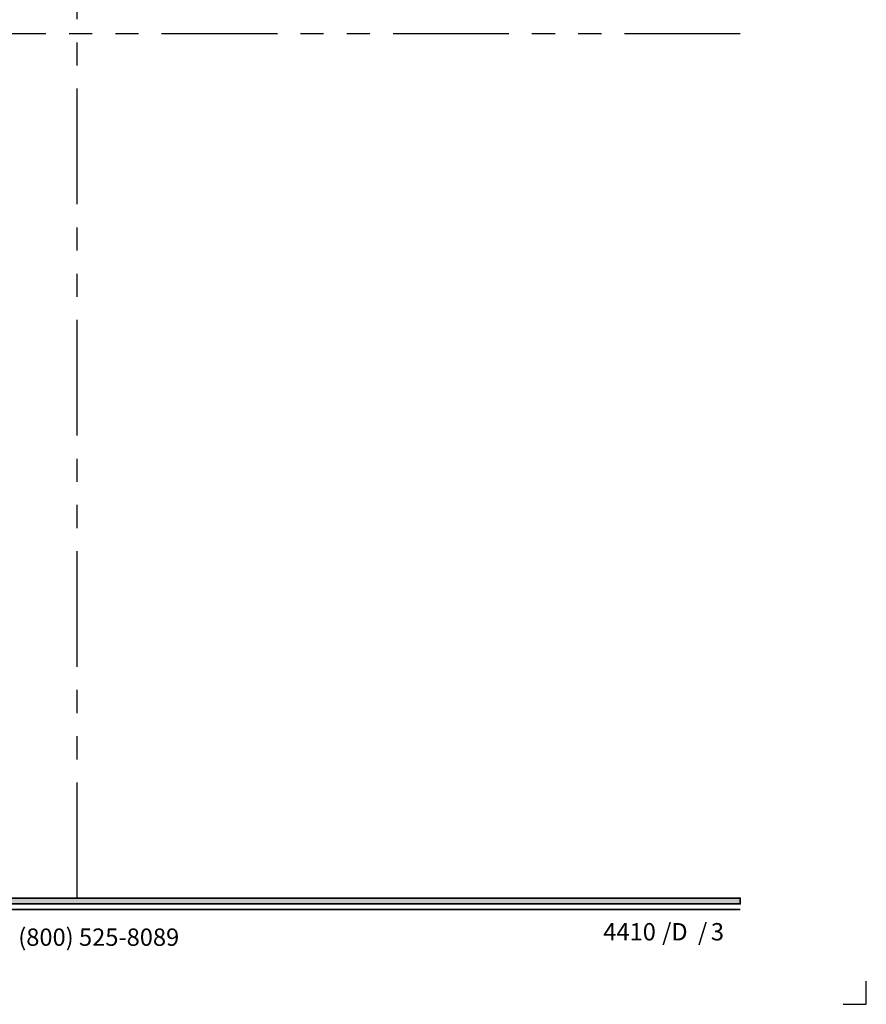
# Model space of a CAD drawing. Extents: x -0.7 to 32.1, y -0.7 to 20.7.
# Drawn here: x 22.9 to 32.1, y -0.7 to 10 of the extents above; entities that cross this region are included whole.
import ezdxf
from ezdxf.enums import TextEntityAlignment as Align

# ---------------------------------------------------------------- set-up
doc = ezdxf.new("R2010")
doc.units = 0
doc.header["$MEASUREMENT"] = 0
doc.linetypes.add('PHANTOM', pattern=[2.5, 1.25, -0.25, 0.25, -0.25, 0.25, -0.25])
doc.layers.get('0').update_dxf_attribs({"lineweight": 35})
doc.layers.get('Defpoints').update_dxf_attribs({"color": 253})
doc.styles.add('Arial', font='arial.ttf')
doc.styles.get("Standard").update_dxf_attribs({"font": 'arial.ttf'})

# ---------------------------------------------------------------- blocks, each defined once
blk = doc.blocks.new('*U353')
blk.add_hatch(color=256).paths.add_polyline_path([(0, 0.397561294783688), (14.32528490935859, 0.397561294783688), (14.32528490935859, 0.460061294783688), (0, 0.460061294783688)])
blk.add_line((0, 0.3360612947836892), (14.32528490935859, 0.3360612947836892))
blk.add_lwpolyline([(0, 0.397561294783688), (14.32528490935859, 0.397561294783688), (14.32528490935859, 0.460061294783688), (0, 0.460061294783688)], close=True)
at = {"layer": 'Defpoints'}
blk.add_lwpolyline([(15.4375, -0.6875), (15.6875, -0.6875), (15.6875, -0.4375)], dxfattribs=at)
at = {"char_height": 0.1875}
for s, insert, attachment_point in [('{\\fArial|b0|i0|c0|p34;(800) 525-8089}', (7.395862609984347, -0.05525238744884034), 8), ('{\\fArial|b0|i0|c0|p34;/     /}', (13.48244877073883, 0), 7)]:
    blk.add_mtext(s, dxfattribs=dict(at, insert=insert, attachment_point=attachment_point))
at = {"style": 'Arial'}
for tag, height, p in [('SERIES_HEADER', 0.315, (0.003882109119634602, 20.18156056572586)), ('PAGE_HEADER', 0.315, (0.003882109119634602, 19.64603191633977)), ('NOTE', 0.125, (0.009751796362233112, 18.93178638396651))]:
    blk.add_attdef(tag, text='', height=height, dxfattribs=at).set_placement(p, align=Align.TOP_LEFT)
blk.add_attdef('LEFT_YEAR', text='', height=0.125, rotation=90, dxfattribs=at).set_placement((0.009629323286767466, 5.984279294949275), align=Align.BOTTOM_LEFT)
blk.add_attdef('SERIES_ODD', text='', height=0.1875, dxfattribs=at).set_placement((13.41439530539495, -0.05550818553888126), align=Align.BOTTOM_RIGHT)
blk.add_attdef('SECTION_ODD', text='', height=0.1875, dxfattribs=at).set_placement((13.66948705598718, -0.05550818553888126), align=Align.BOTTOM_CENTER)
blk.add_attdef('SHEET_NUMBER_ODD', text='', height=0.1875, dxfattribs=at).set_placement((14.0086264866171, -0.05550818553888126), align=Align.BOTTOM_LEFT)

msp = doc.modelspace()

# ---------------------------------------------------------------- linework, layer by layer
at = {"layer": 'Defpoints', "linetype": 'PHANTOM'}
for p, q in [((23.53764245467929, 0.460061294783688), (23.53764245467929, 19.14756129478369)), ((30.70028490935859, 9.803811294783689), (16.375, 9.803811294783689))]:
    msp.add_line(p, q, dxfattribs=at)

# ---------------------------------------------------------------- block references
ref = msp.add_blockref('*U353', (16.375, 0))
ref.add_attrib('SERIES_ODD', '4410', dxfattribs={"height": 0.1875, "style": 'Arial'}).set_placement((29.78939530539495, -0.05550818553888126), align=Align.BOTTOM_RIGHT)
ref.add_attrib('SHEET_NUMBER_ODD', '3', dxfattribs={"height": 0.1875, "style": 'Arial'}).set_placement((30.3836264866171, -0.05550818553888126), align=Align.BOTTOM_LEFT)
ref.add_attrib('SECTION_ODD', 'D', dxfattribs={"height": 0.1875, "style": 'Arial'}).set_placement((30.04448705598718, -0.05550818553888126), align=Align.BOTTOM_CENTER)

doc.saveas('drawing.dxf')
